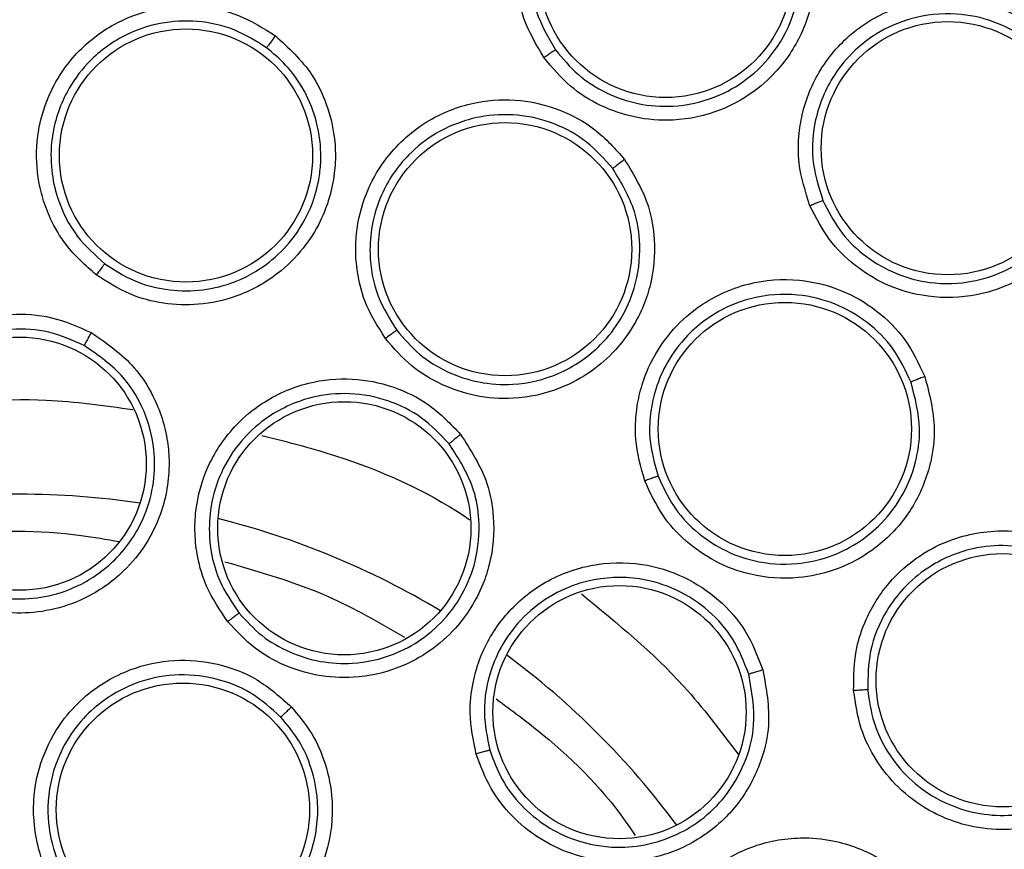
# Model space of a CAD drawing. Units: inches. Extents: x 0.4 to 10.6, y 0.4 to 8.1.
# Drawn here: x 7 to 7, y 2.7 to 2.7 of the extents above; entities that cross this region are included whole.
import ezdxf

# ---------------------------------------------------------------- set-up
doc = ezdxf.new("R2010")
doc.units = ezdxf.units.IN
doc.header["$MEASUREMENT"] = 0

msp = doc.modelspace()

# ---------------------------------------------------------------- linework, layer by layer
at = {"color": 7, "linetype": 'Continuous', "lineweight": 25}
for centre, radius in [((6.974390606917322, 2.641826924427268), 0.1089800676521701), ((7.009536897989567, 2.714808949848921), 0.006889763779508229), ((7.024895735552166, 2.705158352583961), 0.00688976377952244), ((6.983439365335099, 2.704762421617819), 0.006889763779546421), ((7.000803805578741, 2.699663761927268), 0.006889763779525993), ((7.016028405551968, 2.689879505631205), 0.006889763779543756), ((6.974390606917323, 2.687988341750102), 0.006889763779520663), ((6.99205581654126, 2.684474513083567), 0.006889763779517999), ((7.027879758709449, 2.67620231498593), 0.006889763779544644), ((7.007031658135434, 2.674467975645379), 0.00688976377952466), ((6.983271803999744, 2.669160438478252), 0.006889763779526437)]:
    msp.add_circle(centre, radius, dxfattribs=at)
at = {"color": 1, "linetype": 'Continuous', "lineweight": 25}
for radius, start, end in [(0.04449948893366814, 81.53967285050649, 98.46032714922416), (0.04449948893366855, 59.03967285777025, 75.9603271418416), (0.04449948893366861, 36.5396728480917, 53.46032715174854)]:
    msp.add_arc((6.974390606917243, 2.641826924427267), radius, start, end, dxfattribs=at)
at = {"color": 7, "linetype": 'Continuous', "lineweight": 25}
for points, knots in [([(6.921881540147834, 2.737944126427267), (6.926058142596217, 2.740029552396655), (6.934484789705072, 2.744237074882421), (6.948128502658221, 2.7484592985289), (6.961173335765889, 2.750804441441274), (6.973314778090082, 2.751532286549754), (6.984287453995436, 2.751086380256545), (6.995138337131636, 2.749556203329361), (7.006810670208637, 2.746694954670236), (7.019071979382792, 2.742157121378219), (7.031515878829438, 2.735623062703179), (7.04306967299403, 2.72753119914834), (7.05360589974235, 2.717921387540725), (7.062951362888258, 2.70681826616558), (7.070792844680378, 2.694492043292272), (7.076928225159298, 2.681233797215878), (7.081222026400301, 2.667370888384482), (7.08361566346419, 2.653312756627922), (7.084182186961221, 2.63921853225458), (7.08295718494382, 2.625216961643233), (7.080150802901407, 2.612447641001848), (7.076251842249481, 2.601079471635437), (7.071676866533785, 2.591122289175666), (7.06612339640085, 2.58164787104652), (7.058951124284079, 2.571824652239521), (7.049929456518833, 2.562114799897249), (7.0390050298404, 2.552915059755187), (7.030911281921571, 2.548097507669281), (7.026899673146655, 2.54570972213219)], [0, 0, 0, 0, 0.0406721990377758, 0.0820595861512393, 0.1240759063951415, 0.1560295241603764, 0.1879860672739972, 0.2197271600860471, 0.2514711587897621, 0.2926691926133548, 0.3334593902139479, 0.373757519971296, 0.415404731781593, 0.4575165439012884, 0.4999999947922192, 0.5424808493973773, 0.5845925981656934, 0.6262424689564428, 0.6665378828108149, 0.7073281668329924, 0.7485288309849812, 0.780269923677101, 0.8120139222584004, 0.8439675400499922, 0.8759240831870438, 0.917937720085592, 0.9593264127452691, 1, 1, 1, 1]), ([(7.026899673146655, 2.54570972213219), (7.022917281112612, 2.543713084447182), (7.014828997663329, 2.539657890633062), (7.001673080704385, 2.535467034229825), (6.988885332796362, 2.533016751147556), (6.976804725312536, 2.532140297396825), (6.965651527230825, 2.532461240296422), (6.954508354437224, 2.533920822228633), (6.943501010348378, 2.536546974421168), (6.932819287863331, 2.540284475444342), (6.922654624525605, 2.545076937210999), (6.91309462911931, 2.550832467682871), (6.903407651520894, 2.558099520757679), (6.893948514726874, 2.567058436353158), (6.88522694168985, 2.577739160130111), (6.878035392449007, 2.589187480244414), (6.87228757856946, 2.601424505701861), (6.868012116414689, 2.614534203229861), (6.865584270615392, 2.627334294698072), (6.864703061020641, 2.639412303261525), (6.865025174145428, 2.65056614281331), (6.866484439188941, 2.661709134470894), (6.869110665101374, 2.672716548949987), (6.872848190175711, 2.683398172332034), (6.877640483015384, 2.693563159505969), (6.883396652069309, 2.703121982213289), (6.890661105363874, 2.712813719340497), (6.899632348286198, 2.722250447809438), (6.910266836426243, 2.731056656430542), (6.918049581327335, 2.735671791115278), (6.921881540147834, 2.737944126427267)], [0, 0, 0, 0, 0.03881419698808512, 0.07883207489674177, 0.1199756739539031, 0.1521380528694976, 0.1843034458569384, 0.2171501812825434, 0.2499999949178907, 0.2828467304308958, 0.3156965441548577, 0.3478589233116043, 0.3800243165431856, 0.4211652453471822, 0.4611837684607195, 0.499999994939509, 0.5388135167532941, 0.578832074895816, 0.6199756739528393, 0.6521380528684547, 0.6843034458558847, 0.7171501812804199, 0.749999994916819, 0.7828467304293756, 0.8156965441538142, 0.8478589233117371, 0.8800243165421363, 0.9211652453460581, 0.9611844487649073, 1, 1, 1, 1]), ([(7.002922484384055, 2.710085998946165), (7.00251147561255, 2.710776695073339), (7.001819021566947, 2.711940357166957), (7.001453191539672, 2.713651815242604), (7.00135335889871, 2.715480694898142), (7.001767356242118, 2.717680469275486), (7.003202859921087, 2.720185336315113), (7.005465369426984, 2.722056444584471), (7.008105195808994, 2.722952945632803), (7.010573108965608, 2.722984390524274), (7.012741087921435, 2.722384300375015), (7.014685726473363, 2.721268923618199), (7.015646462520897, 2.720138374748228), (7.016137656962796, 2.719560360294986)], [0, 0, 0, 0, 0.09414669740594843, 0.1586152559722103, 0.2040875718166384, 0.310175574630177, 0.4174029735188832, 0.5390314026982429, 0.6481536183346908, 0.7402108212326957, 0.8260632819380939, 0.9110715691646947, 1, 1, 1, 1]), ([(7.015483462179835, 2.719072227716311), (7.015048832990726, 2.71958484127453), (7.014177508523266, 2.720612505193158), (7.012398221138989, 2.721635068280917), (7.010423468200001, 2.722166414722301), (7.008207018896625, 2.722127025212795), (7.0060856862584, 2.721405956912808), (7.004455801793347, 2.72019343449531), (7.003329413510907, 2.718833433499905), (7.002429443323043, 2.717077670498694), (7.002057639788723, 2.714885515709091), (7.002397725468873, 2.712489324600575), (7.003154622451103, 2.711191298599405), (7.00354855537601, 2.710515730865287)], [0, 0, 0, 0, 0.08725005080723261, 0.1749148606690188, 0.2630324915769386, 0.3516411936929202, 0.4607177007157152, 0.5499514448096249, 0.6137263789944168, 0.6902088669251144, 0.8053673799460519, 0.8987019381762282, 1, 1, 1, 1]), ([(7.016137656962796, 2.719560360294986), (7.016614591556452, 2.718736100832384), (7.017391353307935, 2.717393666812371), (7.017761182973324, 2.714980870664473), (7.017560646275663, 2.713041857741096), (7.016810145784338, 2.711001918465064), (7.015760023122917, 2.709434208962065), (7.014207155470827, 2.708073077674467), (7.012354339290241, 2.707067676158896), (7.010132101907687, 2.706585196343074), (7.007880534712457, 2.706763816220315), (7.005974963318111, 2.707422751016828), (7.00424999697633, 2.708495731559542), (7.003377745865023, 2.709540627482436), (7.002922484384055, 2.710085998946165)], [0, 0, 0, 0, 0.1108555694633565, 0.180545440492407, 0.2836819874111115, 0.3364937821869021, 0.4355800782438401, 0.5017965477243954, 0.5780887074582143, 0.6814238636723546, 0.7644895163762975, 0.8407612355678371, 0.9168871500615638, 1, 1, 1, 1]), ([(7.003548556931991, 2.710515728795007), (7.003940260859731, 2.710043552622601), (7.004722831213895, 2.70910020983664), (7.006292463972778, 2.708109753950095), (7.008053415165552, 2.707507237042126), (7.010104225670511, 2.707356955032529), (7.01215659326011, 2.707813437266628), (7.01405533107716, 2.708883853644808), (7.015589087812819, 2.710436592659748), (7.016655681352652, 2.712538695449415), (7.016963619111319, 2.714756624295945), (7.016656374320954, 2.717041372691379), (7.015914757571407, 2.718325456911614), (7.015483469501712, 2.719072217559903)], [0, 0, 0, 0, 0.07953389786957181, 0.1588977444847734, 0.2380822097861536, 0.3200534197433748, 0.4238502873808208, 0.507041340337152, 0.6012180031071354, 0.704412357298319, 0.808793653654517, 0.8888037303912025, 1, 1, 1, 1]), ([(7.017396203659449, 2.702025661414079), (7.017149194083294, 2.702790498403021), (7.016733040482314, 2.70407907057931), (7.016757217826993, 2.705829023667043), (7.01706685220765, 2.707634264342923), (7.017959965621755, 2.70968676270839), (7.0199168635792, 2.711809397882678), (7.022539008008478, 2.713130137833229), (7.02531213868236, 2.713416745096701), (7.027725173250267, 2.712898239258381), (7.029705263826851, 2.711830773920109), (7.031352951552601, 2.710310639200463), (7.032038029151146, 2.708994651668434), (7.03238828800689, 2.708321828198333)], [0, 0, 0, 0, 0.09414669740761984, 0.1586152559604291, 0.2040875718081099, 0.3101755745313256, 0.4174029734961508, 0.5390314026837267, 0.6481536183373995, 0.7402108212293447, 0.8260632819356345, 0.9110715691617487, 1, 1, 1, 1]), ([(6.978557426424154, 2.69826399230089), (6.977972490341134, 2.698782800450833), (6.97697672729961, 2.699665990933266), (6.976103229984493, 2.701172433509846), (6.975626629256403, 2.702414978507074), (6.975291915219818, 2.703915260100308), (6.97527448312728, 2.705732115265675), (6.975881943521028, 2.708109582141239), (6.977309996201714, 2.710376854084578), (6.979540780122237, 2.712055173768178), (6.981893773786664, 2.712858423938534), (6.984165821536864, 2.71295683315175), (6.986384009637727, 2.712482781252468), (6.987655212049724, 2.711685877115157), (6.988304367168405, 2.711278928233569)], [0, 0, 0, 0, 0.09156173917936795, 0.1558696728397952, 0.2030004396360835, 0.2482445990420398, 0.3366490119766878, 0.4143480197453822, 0.5353286258104965, 0.644643318009842, 0.7373935271817466, 0.8242292617065329, 0.9102405144916544, 1, 1, 1, 1]), ([(7.031641875535645, 2.70799150615674), (7.031332210627681, 2.708587981560691), (7.030711408779113, 2.709783767792432), (7.029204273461352, 2.711176621777973), (7.027397267431426, 2.712134070052701), (7.025227624217685, 2.712588874452166), (7.022999025123773, 2.712357925769671), (7.02114019367221, 2.711538487267332), (7.019739417584917, 2.710463229331395), (7.018471317481284, 2.708951749172713), (7.017621035488384, 2.706897290337626), (7.017419391806416, 2.70448550055963), (7.017868473849074, 2.703051593330055), (7.018102202092535, 2.702305305155019)], [0, 0, 0, 0, 0.0872500575404096, 0.1749148696397214, 0.2630324982957385, 0.3516411936746556, 0.4607177007130187, 0.549951438796764, 0.6137263745172238, 0.69020886701961, 0.8053673764335232, 0.8987019366052436, 1, 1, 1, 1]), ([(6.987828598936177, 2.710623293304165), (6.987253875469818, 2.71098452733467), (6.986101375441002, 2.711708914374588), (6.984073400681328, 2.71214481598696), (6.982008339031413, 2.712041668656604), (6.97989687961195, 2.711310318697898), (6.978137671395328, 2.709984114076987), (6.976747429244873, 2.708051126162286), (6.976089100330455, 2.706004798764179), (6.976068169436428, 2.704017601047561), (6.976465651098979, 2.702178343901499), (6.977376933482198, 2.700338926465032), (6.978498981137472, 2.699338924018712), (6.97902595780474, 2.698869266643692)], [0, 0, 0, 0, 0.08810828119658451, 0.1766846188850689, 0.2657575295862903, 0.3553557340648777, 0.4646822732315673, 0.547636146406217, 0.6634797501654185, 0.7389009380068096, 0.8049373046748614, 0.9083875906626361, 1, 1, 1, 1]), ([(6.988304367168405, 2.711278928233569), (6.989022474483019, 2.710619402267606), (6.99018540192197, 2.709551343459527), (6.991250310823417, 2.707337504294474), (6.991617931016868, 2.705473660905627), (6.991520306563828, 2.703294391326727), (6.990973255599795, 2.701439171519253), (6.989830094966558, 2.699627588728451), (6.988331149683916, 2.698135690128161), (6.986359998918952, 2.69705457614387), (6.984186524982052, 2.696585655945238), (6.982211378351993, 2.696657143042359), (6.980278882211773, 2.697161344479677), (6.979149125154408, 2.697884990225774), (6.978557426424154, 2.69826399230089)], [0, 0, 0, 0, 0.1134853291134663, 0.1837820064755364, 0.2854834263315843, 0.3335362456873231, 0.4400062851611387, 0.5083741039892948, 0.5841285407002549, 0.6867481770200009, 0.7682347070493145, 0.8429516251776685, 0.9177475162779224, 1, 1, 1, 1]), ([(6.988304367154095, 2.711278928236914), (6.988244688979855, 2.711198815084335), (6.98812535214472, 2.711038614974268), (6.987971949436135, 2.710829021852342), (6.987860231063128, 2.710673263533133), (6.987839144030255, 2.710639951824983), (6.987828598789744, 2.710623293247346)], [0, 0, 0, 0, 0.2500408772221183, 0.4999999970358566, 0.7499591185734225, 1, 1, 1, 1]), ([(6.979025957755741, 2.698869266679103), (6.979534412480898, 2.69854130858547), (6.980550786367369, 2.697885737841936), (6.982320235738219, 2.69741188211326), (6.984136087012268, 2.697355172364061), (6.98609876715465, 2.697789446212703), (6.987857109949989, 2.698755499917404), (6.989301173861632, 2.700193613211767), (6.990202262382557, 2.701712212841254), (6.99063443881901, 2.703125432074187), (6.990761855070517, 2.704097877094608), (6.990778564247248, 2.70457445434216), (6.990778489631376, 2.704749349346662), (6.990778344217922, 2.704800706373372), (6.990770672204742, 2.705488419943491), (6.990576746361509, 2.706765171437865), (6.989874701817551, 2.708391574200764), (6.988947228068626, 2.709687349140381), (6.988185873807709, 2.710324365512644), (6.987828598869158, 2.710623293353387)], [0, 0, 0, 0, 0.07839486921281415, 0.1567071638020057, 0.2349283032534402, 0.313049776530239, 0.4158445344225584, 0.4913623282301263, 0.5762873116004749, 0.6430360356364708, 0.6825043137543159, 0.7037596451920066, 0.7051218075684289, 0.7052923547065424, 0.7104512249830102, 0.7947442588330064, 0.8710932878075521, 0.939508925027957, 0.9999999999999999, 0.9999999999999999, 0.9999999999999999, 0.9999999999999999]), ([(7.003548561766142, 2.71051573544656), (7.003529515715655, 2.7105046917285), (7.00349142218445, 2.710482603463073), (7.003324057125046, 2.710368663527223), (7.003126947479624, 2.710231287770788), (7.002990633530098, 2.710134427957738), (7.002922476464567, 2.710085997986717)], [0, 0, 0, 0, 0.2796666759677072, 0.5593543529936397, 0.7796768830843802, 0.9999999999999999, 0.9999999999999999, 0.9999999999999999, 0.9999999999999999]), ([(7.03238828800689, 2.708321828198333), (7.03266984986901, 2.707412106710292), (7.033128416909599, 2.705930484563776), (7.032952076521144, 2.703495887410793), (7.032325096731072, 2.701650113203864), (7.031139483662001, 2.699828321534797), (7.029766841585585, 2.698533592057045), (7.027950027361776, 2.697552132732129), (7.025919942266436, 2.696984229118187), (7.023646059155221, 2.697008340416148), (7.021490690112167, 2.697683502755336), (7.019779522157296, 2.698749946207232), (7.018336564955526, 2.700179866009165), (7.017718694217155, 2.701392658341722), (7.017396203659449, 2.702025661414079)], [0, 0, 0, 0, 0.1108555694455463, 0.1805454404611343, 0.2836819873468467, 0.3364937820538008, 0.4355800781529988, 0.5017965476765435, 0.5780887074188393, 0.681423863652255, 0.7644895163530364, 0.8407612355494747, 0.9168871500670727, 1, 1, 1, 1]), ([(7.018102203148857, 2.702305302790311), (7.018379682487836, 2.70175671393977), (7.018934642650118, 2.700659533304115), (7.020251570731961, 2.699340378656398), (7.021827273143463, 2.698370652528735), (7.023775146437906, 2.697772309700756), (7.025802863160363, 2.697751315046325), (7.027636247167206, 2.69826454759608), (7.029121077190131, 2.699068188286906), (7.030391888823961, 2.700181996792026), (7.031468287365932, 2.701711666330159), (7.032125045000193, 2.703516758512388), (7.032340734805818, 2.705722357325787), (7.031897230056328, 2.707162390015637), (7.031641880413918, 2.707991494625752)], [0, 0, 0, 0, 0.07965438943005473, 0.159309204956305, 0.2389550725842959, 0.3185826279791051, 0.4219183303930265, 0.4982091753068704, 0.5644219913556118, 0.6404432912767046, 0.716398272863734, 0.8058210363089349, 0.8882006810551584, 1, 1, 1, 1]), ([(6.994288800389174, 2.694803965789866), (6.99387372347462, 2.695466554102336), (6.993167119346595, 2.696594508031736), (6.992753418725735, 2.698286021729428), (6.99264618913642, 2.699612507957994), (6.992747711239632, 2.701146317428955), (6.993242852172644, 2.702894488120752), (6.9944955162235, 2.705004510364161), (6.996504486988283, 2.706777613121907), (6.999117746166696, 2.707759464753055), (7.001601728781605, 2.707867262727352), (7.003809467713033, 2.707321575853942), (7.005804247756393, 2.706241790582008), (7.006799443698709, 2.705119027555968), (7.007307652725, 2.70454567483219)], [0, 0, 0, 0, 0.09156173922991206, 0.1558696729229243, 0.2030004397263822, 0.2482444919227131, 0.3366490113421332, 0.4143479703339463, 0.5353286252375723, 0.6446433175747884, 0.7373935268895018, 0.8242292615203848, 0.9102405144001934, 1, 1, 1, 1]), ([(7.006666442744008, 2.704050637124594), (7.006216771036622, 2.704559156918058), (7.005315038816216, 2.705578897931227), (7.003492019024328, 2.706568488997766), (7.00148154688409, 2.707051315012902), (6.999249571246056, 2.706944456743897), (6.99718798827749, 2.706167598946585), (6.995309475069821, 2.704704587106066), (6.994101296058279, 2.702926623054116), (6.993521354716282, 2.701025817739416), (6.993384556940248, 2.699149079910535), (6.993740702197865, 2.697127433861084), (6.994535565808829, 2.69585182115996), (6.994908878444963, 2.695252721725072)], [0, 0, 0, 0, 0.08810827527437917, 0.1766846110057077, 0.2657575237103491, 0.3553557341501292, 0.4646822733368244, 0.5476361442866414, 0.6634797505260391, 0.7389009352058551, 0.8049373007669077, 0.9083875907041875, 1, 1, 1, 1]), ([(7.007307652725, 2.70454567483219), (7.007810861710889, 2.70371055009208), (7.008625775478314, 2.702358120649604), (7.009023837518678, 2.699933938018855), (7.008851461147843, 2.69804202280704), (7.008143819981284, 2.69597853294562), (7.007096252605613, 2.694352584642369), (7.005489016158091, 2.692936449250267), (7.00363047228339, 2.691927284712548), (7.001434581966945, 2.691445300786088), (6.999217038910093, 2.691607713519855), (6.997342039839502, 2.692232767997567), (6.995629873331645, 2.69326099281262), (6.994749753939587, 2.694273615165729), (6.994288800389174, 2.694803965789866)], [0, 0, 0, 0, 0.113485329111392, 0.1837820064569548, 0.2854834262876727, 0.3335362455970589, 0.4400062850754818, 0.5083741039477134, 0.5841285407631243, 0.686748177048346, 0.7682347070629503, 0.8429516251875013, 0.9177475162920232, 1, 1, 1, 1]), ([(7.007307652712204, 2.704545674839276), (7.007227821440011, 2.704485620116907), (7.007068184998552, 2.704365530308639), (7.006861946971412, 2.704207645718101), (7.006710871787972, 2.704089671408151), (7.006681253935426, 2.70406364996194), (7.0066664425876, 2.704050637111323)], [0, 0, 0, 0, 0.2500408772515864, 0.4999999970672898, 0.7499591185862304, 0.9999999999999999, 0.9999999999999999, 0.9999999999999999, 0.9999999999999999]), ([(6.994908878407954, 2.695252721772806), (6.995303121665394, 2.694796008498944), (6.996090422103892, 2.69388395596794), (6.99764585419551, 2.69293340316538), (6.999383176287872, 2.692358456612893), (7.001461522669731, 2.692219063296053), (7.003839869542674, 2.692780382830781), (7.005860280798703, 2.694157361300428), (7.0071731916494, 2.695860735563834), (7.007982708167204, 2.697707460727127), (7.008231792724709, 2.699720230385762), (7.007893436451096, 2.702010593300991), (7.007121620639963, 2.703293841988968), (7.006666442693613, 2.704050637190652)], [0, 0, 0, 0, 0.07827700816663773, 0.156318520839293, 0.2341160091622679, 0.3149985848030258, 0.4249491190520741, 0.5465249811102958, 0.6256992796410771, 0.7029433542313658, 0.8069132302509457, 0.8861271846805834, 1, 1, 1, 1]), ([(7.018102209341929, 2.702305308199513), (7.018081183357244, 2.70229877951542), (7.018039129808966, 2.702285721656974), (7.017850606920081, 2.702211880662556), (7.017627870243386, 2.702121810225548), (7.017473420633152, 2.702057711597536), (7.017396195725198, 2.702025662240851)], [0, 0, 0, 0, 0.2796666759804718, 0.559354353017935, 0.7796768831116281, 1, 1, 1, 1]), ([(6.979025961201831, 2.698869271280615), (6.979013670466602, 2.698855352559096), (6.978989092462316, 2.698827519041344), (6.978878620877265, 2.698686453387436), (6.978730084343842, 2.698492918652866), (6.978614983943874, 2.698340308217617), (6.978557425639921, 2.698263992255024)], [0, 0, 0, 0, 0.2500353187826697, 0.50000012392096, 0.749964858056929, 1, 1, 1, 1]), ([(7.008408141058071, 2.687052054454236), (7.008196550374811, 2.687804743964472), (7.007836350023906, 2.689086081221538), (7.007915961661302, 2.690825629662959), (7.008186789868159, 2.692128593373825), (7.008716323486591, 2.693571670747599), (7.009683924141438, 2.695109530932615), (7.011480308819499, 2.696781166638321), (7.01390744292105, 2.697916453877882), (7.016691466448625, 2.698122293438201), (7.019105200514513, 2.697525906064079), (7.021069772748863, 2.696380331408709), (7.022679539518762, 2.694782290545469), (7.023318104134415, 2.693424628213703), (7.023644194995277, 2.692731321275498)], [0, 0, 0, 0, 0.09156173923837106, 0.1558696729694693, 0.2030004397963448, 0.2482444234226112, 0.3366490109956914, 0.4143479537440253, 0.5353286249372384, 0.6446433173300855, 0.7373935267667112, 0.8242292614546302, 0.9102405143638075, 1, 1, 1, 1]), ([(7.022889490284755, 2.692436985800858), (7.022601300034272, 2.693051594109064), (7.022023388564247, 2.694284075743291), (7.020553013938644, 2.695747185445027), (7.01876000784454, 2.696776869102423), (7.01658833741927, 2.697303159565235), (7.014391396969328, 2.697138585011449), (7.012176798672136, 2.696264073798503), (7.010516648974383, 2.694898513135502), (7.009424680527913, 2.693238092017412), (7.008764685915494, 2.691475915628806), (7.008536841311045, 2.689435822787712), (7.008940125716709, 2.68798794246628), (7.00912953075258, 2.687307936444805)], [0, 0, 0, 0, 0.08810827227988252, 0.1766846070228249, 0.2657575207429226, 0.3553557342005385, 0.4646822733861929, 0.547636134009388, 0.663479750599644, 0.7389009412764045, 0.8049373088297724, 0.9083875907438412, 1, 1, 1, 1]), ([(6.970485921035355, 2.680859313024315), (6.969850675658011, 2.681275718464411), (6.968753331268807, 2.681995031330935), (6.967655701028491, 2.683362817660473), (6.966972108713614, 2.684582666413557), (6.966391891270418, 2.686164207566603), (6.966123431360741, 2.688351086203309), (6.96660859732309, 2.690690890249937), (6.967746444931379, 2.692861428326325), (6.969380562191105, 2.694570033296595), (6.971602278239263, 2.695747709898469), (6.973874096582212, 2.696201692752332), (6.976178016114485, 2.696058959056791), (6.977571764955582, 2.695442460624207), (6.978281255737106, 2.695128630799316)], [0, 0, 0, 0, 0.08896212252236767, 0.1536761847993424, 0.2043925861005501, 0.2534380342223388, 0.3515924946608649, 0.4600310433807662, 0.5294523309336453, 0.6387599202412625, 0.7329807959958506, 0.821525021549486, 0.9091469365140723, 1, 1, 1, 1]), ([(6.977903637289482, 2.694418935247451), (6.977273488797794, 2.694698436826912), (6.976009155289859, 2.695259230381279), (6.973903831334765, 2.69539122589377), (6.971842877533808, 2.694965572082779), (6.969759881015441, 2.693849502187673), (6.968212203176405, 2.692162896765669), (6.967291977285137, 2.690145261385074), (6.966965755036715, 2.688254833359605), (6.967146323259717, 2.686389780206285), (6.967821258180689, 2.684487042629094), (6.969023061210203, 2.682744897816459), (6.970291014155572, 2.681909342077117), (6.970863528503025, 2.681532066523937)], [0, 0, 0, 0, 0.08944575832415688, 0.1794644768389337, 0.2700761096518672, 0.3613008281391848, 0.4839645378980473, 0.5610831290895074, 0.648534569489055, 0.7314085192214481, 0.8028663961348261, 0.9109889550791671, 0.9999999999999999, 0.9999999999999999, 0.9999999999999999, 0.9999999999999999]), ([(6.978281255737106, 2.695128630799316), (6.979121310741629, 2.694547351755595), (6.980476057650841, 2.693609929820565), (6.981839668645344, 2.691480309786366), (6.982420474643187, 2.689679698784231), (6.982591137262538, 2.68749309554492), (6.982264545005203, 2.685546219440627), (6.98129322281564, 2.683559813299589), (6.979957580463455, 2.681922705651367), (6.978159004732499, 2.680665679682845), (6.976128684573489, 2.679968951479299), (6.974228121271182, 2.67979639642607), (6.972303199091813, 2.6800302763674), (6.971113083691153, 2.680573203350753), (6.970485921035355, 2.680859313024315)], [0, 0, 0, 0, 0.1188202819644308, 0.1916200830615086, 0.2936304425420742, 0.3380284396018591, 0.4494359062120297, 0.520648268230098, 0.5966213857789355, 0.695989726638174, 0.7746894119270494, 0.8467822070298143, 0.9192578485234641, 1, 1, 1, 1]), ([(6.978281272022815, 2.695128628410733), (6.978233824292226, 2.695041374571002), (6.978138944037556, 2.694866894855499), (6.978017289934531, 2.694639884192837), (6.977928750705806, 2.694471856565925), (6.977912019019646, 2.694436572299704), (6.977903651835768, 2.694418927339079)], [0, 0, 0, 0, 0.2500400676342496, 0.5000000000022192, 0.7499599323742673, 1, 1, 1, 1]), ([(6.994908883010827, 2.695252725217032), (6.994893168779726, 2.695242833001831), (6.994861744749167, 2.695223051361178), (6.994716005252111, 2.695118823299523), (6.994518960456407, 2.694974975658867), (6.994365527103276, 2.694860974548551), (6.99428879962382, 2.694803965966835)], [0, 0, 0, 0, 0.2500353187919561, 0.5000001239672873, 0.7499648581375151, 1, 1, 1, 1]), ([(6.970863534374891, 2.681532063480225), (6.97139687661218, 2.68128632229893), (6.972462691978826, 2.680795240383921), (6.974223503960964, 2.680565669472132), (6.975976549266536, 2.680730266715014), (6.977849538697107, 2.68138316735988), (6.979800093546154, 2.682766855079101), (6.981167080194794, 2.684814120166013), (6.98173554758983, 2.686939287008271), (6.98176801291961, 2.689002728540986), (6.981196765482968, 2.690983462903319), (6.979930696972624, 2.693013866492355), (6.978665007967709, 2.693891187886278), (6.977903651835792, 2.694418927339123)], [0, 0, 0, 0, 0.07624463188992883, 0.1523650193274996, 0.2283544076832476, 0.3042061054848282, 0.4086329703334274, 0.5349225363903465, 0.6163435782495382, 0.6929134918634378, 0.8015728164762572, 0.8806391204094087, 1, 1, 1, 1]), ([(6.98572019599185, 2.679382407952662), (6.985292657252836, 2.680010214297166), (6.984554112348357, 2.68109470824923), (6.984063463402127, 2.682778422951743), (6.983898722361491, 2.684167015702046), (6.983967900938454, 2.685850208806513), (6.984556758546057, 2.687973356378664), (6.98590039769183, 2.689949388470913), (6.987782260769208, 2.691519268745521), (6.989945843073502, 2.692472464304997), (6.99244911838153, 2.692710281690129), (6.994721736566759, 2.692260319915794), (6.996795658846739, 2.691246779341415), (6.997847391138326, 2.690143844467257), (6.998382777675395, 2.689582393147742)], [0, 0, 0, 0, 0.08896212249056781, 0.1536761847793946, 0.2043925861047504, 0.2534380343280354, 0.3515924947152579, 0.4600310433996777, 0.5294523309433493, 0.638759920244963, 0.732980795991406, 0.821525021536747, 0.9091469364997815, 0.9999999999999999, 0.9999999999999999, 0.9999999999999999, 0.9999999999999999]), ([(7.023644194995277, 2.692731321275498), (7.023891738653242, 2.691788254601096), (7.024292619282567, 2.690261020314271), (7.023991585842308, 2.687822887076437), (7.02329317781519, 2.686056171759102), (7.022032848812843, 2.684275633291023), (7.020569632703547, 2.68301068115446), (7.018628529180981, 2.682104720030337), (7.016560954887193, 2.681660046065331), (7.014318222994245, 2.681816239667881), (7.012236262967356, 2.682596827619756), (7.010613312729463, 2.683724811281493), (7.009260185401553, 2.685193758815067), (7.008701005713471, 2.686413321134592), (7.008408141058071, 2.687052054454236)], [0, 0, 0, 0, 0.1134853291072848, 0.1837820064784991, 0.2854834263400047, 0.3335362456830079, 0.4400062851400542, 0.5083741039691028, 0.5841285407632207, 0.6867481770327609, 0.7682347070348927, 0.8429516251656101, 0.9177475163042377, 1, 1, 1, 1]), ([(7.009129530730559, 2.687307936500961), (7.009379962337078, 2.686757149108972), (7.009880561765295, 2.685656154480812), (7.0111129345101, 2.684300886700357), (7.012609854998135, 2.683271450116758), (7.014494018563856, 2.682576361067391), (7.016494655580044, 2.682437604344761), (7.018407456626219, 2.682848768421529), (7.019910369063428, 2.683569903393638), (7.021263258280154, 2.684633804841894), (7.0224362839898, 2.686107442553187), (7.023187024058032, 2.687942566585857), (7.023489585243711, 2.690147758449775), (7.023112787871499, 2.691585155688138), (7.022889490255023, 2.692436985878381)], [0, 0, 0, 0, 0.07844261847200172, 0.1568026117022434, 0.2350713939501995, 0.3132404489951857, 0.4158530315385278, 0.491600614684054, 0.5660370953421671, 0.6311061581604016, 0.7145911972818633, 0.80851066768648, 0.8865196133534518, 1, 1, 1, 1]), ([(7.023644194985039, 2.692731321286127), (7.023550678069824, 2.692696190270401), (7.023363674817205, 2.692625939725956), (7.02312130964992, 2.692532554537375), (7.022943116868965, 2.692461921813589), (7.022907367658958, 2.692445298732057), (7.022889490131103, 2.692436985832189)], [0, 0, 0, 0, 0.2500408772343961, 0.4999999970434382, 0.7499591185685375, 0.9999999999999999, 0.9999999999999999, 0.9999999999999999, 0.9999999999999999]), ([(6.997762314990947, 2.689071228276789), (6.997287094305098, 2.689570601467194), (6.996333608835203, 2.690572546658736), (6.99443905559006, 2.691500167198805), (6.992372091911792, 2.691895607204777), (6.990020552665584, 2.69166162132498), (6.987945248873716, 2.690695671798264), (6.986322955357133, 2.689183774986565), (6.985298129751705, 2.687562086996004), (6.984751228084562, 2.685769901971903), (6.984646640562405, 2.683753715250008), (6.985090271849872, 2.681684273293834), (6.985941954236695, 2.680427095936655), (6.986326511420914, 2.679859447019618)], [0, 0, 0, 0, 0.08944576101050783, 0.1794644804128858, 0.2700761123160369, 0.3613008280968939, 0.4839645338212563, 0.5610831260002378, 0.6485345694020197, 0.7314085278845407, 0.8028664077349069, 0.9109889551208097, 1, 1, 1, 1]), ([(6.998382777675395, 2.689582393147742), (6.998936441440578, 2.688723886204375), (6.999829328537897, 2.68733938206866), (7.000274170521776, 2.684850038372758), (7.000121701297767, 2.682964225891389), (6.999442596168201, 2.680878758157423), (6.998395827037695, 2.679205060617408), (6.996738277627243, 2.677741569547513), (6.994877811018815, 2.676740207496138), (6.992735100699186, 2.676267152065415), (6.990592703118156, 2.676400429026296), (6.988770777623406, 2.676968323032337), (6.987081883399411, 2.677921035749808), (6.986190129301087, 2.678878072323573), (6.98572019599185, 2.679382407952662)], [0, 0, 0, 0, 0.1188202819302043, 0.1916200829945307, 0.2936304423733919, 0.3380284393033902, 0.4494359058975713, 0.5206482680657993, 0.5966213856480169, 0.6959897267156413, 0.7746894119762179, 0.8467822070612382, 0.9192578485426101, 1, 1, 1, 1]), ([(6.99838279180748, 2.689582384708764), (6.998305565221424, 2.68951993013251), (6.998151136799653, 2.689395040996061), (6.997951869844248, 2.689231865500871), (6.997805768874032, 2.689110510711394), (6.997776808107559, 2.689084315239147), (6.997762325403544, 2.689071215403843)], [0, 0, 0, 0, 0.2500400676712141, 0.5000000000284686, 0.7499599323902297, 1, 1, 1, 1]), ([(6.986326515681032, 2.679859441960515), (6.986725220260404, 2.679428307552092), (6.987521979684641, 2.678566741317854), (6.989060880390665, 2.677680780229839), (6.990743564657019, 2.677162106921482), (6.992684834013491, 2.677050267276156), (6.994598636606534, 2.677473319776301), (6.99634606454276, 2.678413249431892), (6.99761820214493, 2.679575010492873), (6.998609574652532, 2.681020612607897), (6.999302953437081, 2.682790751969841), (6.999467660106087, 2.684729193291124), (6.999096984622931, 2.686981255322107), (6.99828300099214, 2.688255882785719), (6.997762325403571, 2.689071215403865)], [0, 0, 0, 0, 0.07619355868835179, 0.1522629512974507, 0.2282014277210692, 0.3040023009700957, 0.4033648793317957, 0.4793318437569444, 0.5604766044845758, 0.6254352799034258, 0.7065182022860118, 0.8055058429059472, 0.8755891938273728, 0.9999999999999999, 0.9999999999999999, 0.9999999999999999, 0.9999999999999999]), ([(7.00912953611752, 2.687307938508961), (7.009111671464085, 2.68730287420849), (7.009075947195312, 2.687292747035755), (7.008906746733679, 2.687233800504097), (7.008677157073108, 2.68715129363776), (7.008497821024555, 2.687085137544304), (7.008408140373623, 2.68705205483967)], [0, 0, 0, 0, 0.2500353188014198, 0.5000001239491334, 0.749964858080574, 1, 1, 1, 1]), ([(6.969107104057374, 2.683784040121801), (6.96966107052943, 2.683884500103366), (6.972495582371176, 2.684398529420538), (6.97614143370645, 2.684397838441037), (6.979115050104571, 2.68387338277403), (6.979806427038915, 2.683751444869907)], [0, 0, 0, 0, 0.1571368669644037, 0.8040311691320896, 1, 1, 1, 1]), ([(7.019771583421064, 2.675636272047938), (7.019780620787245, 2.676418084329189), (7.019796005502767, 2.677748998590899), (7.020362479742094, 2.679395653906375), (7.020989424686165, 2.68056953710603), (7.021904070314346, 2.68180497286144), (7.023265741571121, 2.683007934397811), (7.025460314474141, 2.684105757136638), (7.028108979957347, 2.68451125458538), (7.030838222666526, 2.683924406126463), (7.032986161801646, 2.682672149163247), (7.034548409379558, 2.681019494372424), (7.035642749146582, 2.679032661684603), (7.035872949728622, 2.677550089774425), (7.035990504482088, 2.676792996226481)], [0, 0, 0, 0, 0.09156173932829209, 0.1558696730933365, 0.2030004399600647, 0.2482443959447645, 0.3366490110972824, 0.4143479548357701, 0.5353286248315879, 0.6446433172724843, 0.7373935266315421, 0.8242292613362783, 0.9102405143075116, 1, 1, 1, 1]), ([(7.035183446729205, 2.676723208294386), (7.035080085371001, 2.677394113257612), (7.034872813565835, 2.678739487246885), (7.033874205033026, 2.680557583142934), (7.032443923694214, 2.68205070551913), (7.030508494373228, 2.683167507744018), (7.028354179349621, 2.683628549286742), (7.025982909557491, 2.683413386300901), (7.024005284728885, 2.682570858616009), (7.022489754083627, 2.681285339365576), (7.021360031428585, 2.679780485471918), (7.020566655557132, 2.677887221966047), (7.020545689085669, 2.676384372621946), (7.020535842051615, 2.675678550056873)], [0, 0, 0, 0, 0.08810827670788847, 0.1766846129032126, 0.2657575251034123, 0.3553557340710074, 0.4646822732474614, 0.5476361501091523, 0.6634797503701592, 0.7389009409887056, 0.8049373085544423, 0.9083875907011922, 1, 1, 1, 1]), ([(6.985553049348869, 2.682650706812829), (6.987465006629789, 2.682101468065568), (6.990893433661402, 2.681116600366527), (6.993975879690268, 2.679329630491611), (6.995339314325983, 2.678539213855723)], [0, 0, 0, 0, 0.5576776939651094, 0.9999999999999999, 0.9999999999999999, 0.9999999999999999, 0.9999999999999999]), ([(6.999229643714764, 2.672188020955615), (6.9990749005112, 2.672931650379772), (6.998807591858056, 2.67421622104415), (6.998998621060322, 2.675959533818872), (6.999377811624228, 2.677305469906002), (7.000085854409658, 2.678834064068884), (7.001442381300814, 2.680570250605429), (7.003439936750764, 2.681881677771413), (7.005779318703196, 2.682611900204405), (7.008142980259671, 2.682664570969613), (7.010546713854431, 2.681926323597364), (7.012474146364774, 2.680640919795836), (7.014002335525362, 2.678910874707291), (7.014551934559984, 2.677489415228219), (7.014831709105514, 2.676765818288096)], [0, 0, 0, 0, 0.08896212248837791, 0.1536761847727128, 0.2043925860638708, 0.2534380342311039, 0.351592494654895, 0.4600310433800158, 0.5294523309332665, 0.6387599202416085, 0.7329807959965561, 0.8215250215471761, 0.9091469365125142, 1, 1, 1, 1]), ([(7.014062862003152, 2.676531004315668), (7.013814917168787, 2.677174224101616), (7.013317439260533, 2.678464783892788), (7.011922085252769, 2.680046807666459), (7.010163788165446, 2.68120313929805), (7.007901706552014, 2.681886859661153), (7.005614722861479, 2.681788622958097), (7.003537341277029, 2.681012637164033), (7.001969932981406, 2.679906576704691), (7.000778822330711, 2.678460104039857), (6.999910634745125, 2.67663741433738), (6.99952855540494, 2.67455572885281), (6.999834306401942, 2.673068323595453), (6.99997236107728, 2.672396720716264)], [0, 0, 0, 0, 0.08944576571303747, 0.1794644866990778, 0.2700761170697172, 0.3613008282034088, 0.4839645556800497, 0.5610831424181588, 0.6485345694320416, 0.7314085189588161, 0.8028663958161268, 0.9109889550949843, 1, 1, 1, 1]), ([(6.986326529265217, 2.679859452902859), (6.986311310864629, 2.679848593514206), (6.986280878452155, 2.679826877868545), (6.986138292942584, 2.679715634253876), (6.985945332436496, 2.679562881674919), (6.985795247003347, 2.679442572016344), (6.985720193512481, 2.6793824085503)], [0, 0, 0, 0, 0.2500362394361684, 0.5000003731115988, 0.749964292721626, 0.9999999999999999, 0.9999999999999999, 0.9999999999999999, 0.9999999999999999]), ([(6.977357162050807, 2.66358417606959), (6.976905391123161, 2.664143033219543), (6.976074700827255, 2.665170627477724), (6.975216064480285, 2.667385273475793), (6.975017939907056, 2.669797471683646), (6.975644127670085, 2.672251265929307), (6.976665763029687, 2.674034050909706), (6.978212060999368, 2.675658489005256), (6.980243865334495, 2.676861850768858), (6.982763211608218, 2.677397544604501), (6.985159457768377, 2.677178528229164), (6.987404003308085, 2.676330321245824), (6.988583010568984, 2.675278776123384), (6.989180286849666, 2.674746071210931)], [0, 0, 0, 0, 0.08422999925471941, 0.1548772590782077, 0.2769461850559566, 0.3627125794823867, 0.450133400733675, 0.5160987489568754, 0.6256500570219273, 0.7227994976113025, 0.8150289595523442, 0.9062950511533555, 1, 1, 1, 1]), ([(6.988604009116174, 2.67419441845295), (6.98807306454192, 2.674668939109673), (6.987006491278603, 2.675622166753188), (6.984962417113683, 2.676397625508225), (6.982785909412774, 2.676586462720395), (6.980490946154881, 2.676089810397134), (6.978620528695302, 2.674968196425888), (6.977250365329802, 2.673472811154677), (6.976253515816341, 2.67168401213744), (6.975789659884395, 2.669429040801859), (6.976106812276277, 2.667148531831983), (6.976869745842079, 2.665381098617128), (6.977601124536204, 2.664503980366825), (6.977926350024418, 2.664113948207744)], [0, 0, 0, 0, 0.09234381423208764, 0.1855023067730744, 0.2794879334723848, 0.374313382970632, 0.4875638905455736, 0.5579175048420378, 0.6372679143093877, 0.7524616926011195, 0.8513717189042168, 0.9339087866928817, 1, 1, 1, 1]), ([(7.014831709105514, 2.676765818288096), (7.015014691342153, 2.675760783345577), (7.015309784661229, 2.674139975214576), (7.014768134477531, 2.671669887871028), (7.013905602093542, 2.669985971768099), (7.012480116820992, 2.668319133096388), (7.010872531929344, 2.667173419394686), (7.008781102166016, 2.666455646640985), (7.006679050475888, 2.666242478482006), (7.004518413792423, 2.66662541198821), (7.002590099402309, 2.667568403899948), (7.001124183350689, 2.66879029024952), (6.999928435913679, 2.67031679387136), (6.999470804592385, 2.671542239897142), (6.999229643714764, 2.672188020955615)], [0, 0, 0, 0, 0.1188202818155843, 0.1916200827920812, 0.2936304419067914, 0.3380284384773424, 0.4494359049932025, 0.5206482676678668, 0.5966213853502164, 0.6959897261648423, 0.7746894114369693, 0.8467822064745046, 0.9192578483278235, 1, 1, 1, 1]), ([(6.999972363077051, 2.672396714412137), (7.000175730095473, 2.671845820493942), (7.000582132715784, 2.670744930420411), (7.001664848984098, 2.669337497246334), (7.003020958885755, 2.668214370403274), (7.004771658561699, 2.667368151783061), (7.006701677383742, 2.667026623795617), (7.008675783788652, 2.66722628442847), (7.010295679154024, 2.66781281842166), (7.011764773393989, 2.668768890242185), (7.013053821083092, 2.670109242255527), (7.01397451399204, 2.671850841060777), (7.014504409818344, 2.674079230497735), (7.014229089332522, 2.675608003463303), (7.014062866696893, 2.676530988437911)], [0, 0, 0, 0, 0.07618829492202288, 0.1522524297851725, 0.2281856549486539, 0.3039812838857022, 0.4033369924153469, 0.4792987048517811, 0.5604378488129776, 0.6253920349220177, 0.7064693565776421, 0.8000481324648634, 0.8792805906853927, 1, 1, 1, 1]), ([(7.014831718932284, 2.676765805083371), (7.014736470538463, 2.676737657913642), (7.014546004276961, 2.676681372595066), (7.014299461056736, 2.676606874257336), (7.014118040893294, 2.676550667471938), (7.014081260060626, 2.676537548816756), (7.01406286669685, 2.676530988437898)], [0, 0, 0, 0, 0.2500400676614671, 0.5000000000316807, 0.7499599323875007, 1, 1, 1, 1]), ([(7.035990504482088, 2.676792996226481), (7.035962328297098, 2.675818389271056), (7.035916698823658, 2.674240077579666), (7.034940957842581, 2.671985516791335), (7.033773099026588, 2.67048713013873), (7.032062186551346, 2.669133791701348), (7.030301862776176, 2.668332314628342), (7.028184148838835, 2.668009923352254), (7.026075046696215, 2.668165764799324), (7.023967166025276, 2.66894748205442), (7.022189457047647, 2.670283006631117), (7.020950037419225, 2.671822536949159), (7.020065571599977, 2.673613201807856), (7.019872633028831, 2.674940902407551), (7.019771583421064, 2.675636272047938)], [0, 0, 0, 0, 0.1134853291068878, 0.1837820064116634, 0.2854834261786749, 0.3335362453838641, 0.4400062849049715, 0.5083741038531793, 0.5841285407738707, 0.6867481770412268, 0.7682347070434109, 0.8429516251715456, 0.9177475163053302, 1, 1, 1, 1]), ([(7.0205358420463, 2.675678550117111), (7.020620954672783, 2.675079518760565), (7.020791090275792, 2.673882087013005), (7.021591720165484, 2.67223451753916), (7.022737979168584, 2.670825049281063), (7.024349991195759, 2.669627285329265), (7.026230498157484, 2.668930507575781), (7.028181649475707, 2.66878610959765), (7.029826870663763, 2.669054642490383), (7.031424622322011, 2.669694194299376), (7.032906807474791, 2.670736760590019), (7.034108136908235, 2.672196280459306), (7.035085756914725, 2.674195668308817), (7.035146036415993, 2.675755287047141), (7.035183446722505, 2.676723208377231)], [0, 0, 0, 0, 0.07844973585302016, 0.1568168398389898, 0.2350927254386301, 0.3132688756581945, 0.4158907703208181, 0.4916452277099212, 0.5660884640837298, 0.6311634318096001, 0.7146560468150339, 0.7993241519362483, 0.8754577455362677, 0.9999999999999999, 0.9999999999999999, 0.9999999999999999, 0.9999999999999999]), ([(7.020535847780708, 2.675678550526087), (7.020517279992998, 2.675678724419839), (7.020480149653967, 2.675679072158302), (7.020301195842753, 2.675670182654004), (7.02005766130616, 2.675655700777551), (7.019866951302258, 2.675642749274263), (7.019771582872835, 2.675636272610733)], [0, 0, 0, 0, 0.2500353187500567, 0.5000001238883176, 0.7499648580538779, 1, 1, 1, 1]), ([(6.989180286849666, 2.674746071210931), (6.989528604941548, 2.674331914150612), (6.990253726423816, 2.67346973044994), (6.991022975117768, 2.671831347398941), (6.991500054012256, 2.669721513868351), (6.991359006865023, 2.667765523986227), (6.990701338162197, 2.665655676803915), (6.98964973889269, 2.663919593820681), (6.98794321680742, 2.66241230118898), (6.986078153894397, 2.66143040533943), (6.984065998169029, 2.660978299648967), (6.982090320936497, 2.661052730798013), (6.980396470364679, 2.661498189449734), (6.978762133887011, 2.662290209671803), (6.977848229216601, 2.663131907636003), (6.977357162050807, 2.66358417606959)], [0, 0, 0, 0, 0.06351108932976587, 0.1322160872735979, 0.2107062719792339, 0.3162893049810345, 0.358036274896214, 0.4706690590123187, 0.5494529020077255, 0.6237004473109177, 0.71667895077425, 0.7886661197288274, 0.8544593555245957, 0.9217968415037979, 0.9999999999999999, 0.9999999999999999, 0.9999999999999999, 0.9999999999999999]), ([(6.989180304284017, 2.67474606462904), (6.989108592032194, 2.674678192422272), (6.988965190053084, 2.674542469327127), (6.988780381509972, 2.674366219348229), (6.988644764979258, 2.674235749304877), (6.988617595831148, 2.674208196850704), (6.988604009123327, 2.674194418459748)], [0, 0, 0, 0, 0.250039268176804, 0.5000000000164816, 0.7499607318315399, 0.9999999999999999, 0.9999999999999999, 0.9999999999999999, 0.9999999999999999]), ([(7.000318187161818, 2.675188115330752), (7.001168918090221, 2.674558849739781), (7.003881778734667, 2.672552210743063), (7.006414679860862, 2.669972982278776), (7.007788628113007, 2.667895360602535), (7.007883916241232, 2.667751270255332)], [0, 0, 0, 0, 0.2983314543571252, 0.95133682637274, 1, 1, 1, 1]), ([(6.977926349839385, 2.664113948411662), (6.978326881696666, 2.663740622637873), (6.979125061254556, 2.662996659340934), (6.980592055825652, 2.662253621872305), (6.98231018728087, 2.661791164807671), (6.984143800555728, 2.661776982949972), (6.986021302914258, 2.662259663642895), (6.987758071403157, 2.663216881358595), (6.98938684523164, 2.664849259846755), (6.990512520046706, 2.667167420290644), (6.990714838094966, 2.669595225215974), (6.990264253554122, 2.67156710863925), (6.989578642718509, 2.673034172500211), (6.988922220593042, 2.673815605771795), (6.988604009123366, 2.674194418459785)], [0, 0, 0, 0, 0.07111749615992871, 0.1417228882331846, 0.2118121914244563, 0.3018163515834055, 0.3773096153612732, 0.4624950603954441, 0.5573403346570344, 0.6737521786567392, 0.7911676152682489, 0.8673385451427613, 0.9356901681377593, 1, 1, 1, 1]), ([(6.999972379814764, 2.672396719323134), (6.999954164137797, 2.672392510385919), (6.999917738036924, 2.672384093725265), (6.999743435114739, 2.672335883138754), (6.999506706971411, 2.67226860094634), (6.999322005598505, 2.672214884523966), (6.999229641652756, 2.672188022456599)], [0, 0, 0, 0, 0.250036239440868, 0.5000003731034948, 0.7499642927057104, 1, 1, 1, 1]), ([(7.027458528958662, 2.661481457369493), (7.02768746222061, 2.662229054640474), (7.02807718562432, 2.663501723149065), (7.029084630093212, 2.664922083112685), (7.030016900378751, 2.665871784917724), (7.031242558926035, 2.666799491352361), (7.032887986333366, 2.667570097502038), (7.035302956162314, 2.668005168032195), (7.037958573903376, 2.667648024702759), (7.040411928761972, 2.666316031210288), (7.042120059713577, 2.664509355070249), (7.043153418627815, 2.662483508405511), (7.043643674491761, 2.660268845261426), (7.0434468615578, 2.65878147293229), (7.043346356616734, 2.658021927991443)], [0, 0, 0, 0, 0.09156173938262897, 0.155869673187965, 0.2030004400812123, 0.2482443812769526, 0.3366490109310547, 0.4143479583775115, 0.5353286246172817, 0.6446433171002329, 0.737393526523014, 0.8242292612694159, 0.910240514270302, 1, 1, 1, 1]), ([(7.008957573251575, 2.660371432236166), (7.009099183833459, 2.661117673901429), (7.00934380675089, 2.662406757039414), (7.010187431637742, 2.663944264319966), (7.011052825480139, 2.665042637176179), (7.01229193937856, 2.666183917793331), (7.014209616631572, 2.667268824631961), (7.016556978676022, 2.667715993973107), (7.018997729807603, 2.667495388817912), (7.021201624570673, 2.666639516142626), (7.023139869802039, 2.665037595482815), (7.024428682509897, 2.663112440730887), (7.025178485604534, 2.660929274809959), (7.025142279911188, 2.659405695045981), (7.025123849326773, 2.658630113559848)], [0, 0, 0, 0, 0.08896212251426926, 0.1536761847945062, 0.2043925860906305, 0.253438034230392, 0.3515924946608099, 0.4600310433819768, 0.5294523309371669, 0.638759920243193, 0.732980795995916, 0.8215250215501639, 0.9091469365133418, 1, 1, 1, 1])]:
    msp.add_open_spline(points, degree=3, knots=knots, dxfattribs=at)
at = {"color": 1, "linetype": 'Continuous', "lineweight": 25}
for points, knots in [([(6.96837216656793, 2.691078380761963), (6.970863921857157, 2.691321012158646), (6.97493784568747, 2.691717705137768), (6.978983825917624, 2.691155736307681), (6.980555142148518, 2.690937487405378)], [0, 0, 0, 0, 0.6116352177941733, 0.9999999999999999, 0.9999999999999999, 0.9999999999999999, 0.9999999999999999]), ([(6.987562039400758, 2.689531132135181), (6.9887473223027, 2.689230615165147), (6.992448694850496, 2.688292168098029), (6.996273035775016, 2.686669370606103), (6.998661277879619, 2.685087995171575), (6.998883779240307, 2.684940665809421)], [0, 0, 0, 0, 0.2993238682237836, 0.9347212778715956, 1, 1, 1, 1]), ([(7.004967292732213, 2.680904219671564), (7.006901803350229, 2.679312057167323), (7.010066394407013, 2.676707500141401), (7.012532251080484, 2.673444146789533), (7.013490732604453, 2.672175677325108)], [0, 0, 0, 0, 0.6112987691941595, 1, 1, 1, 1])]:
    msp.add_open_spline(points, degree=3, knots=knots, dxfattribs=at)

doc.saveas('drawing.dxf')
